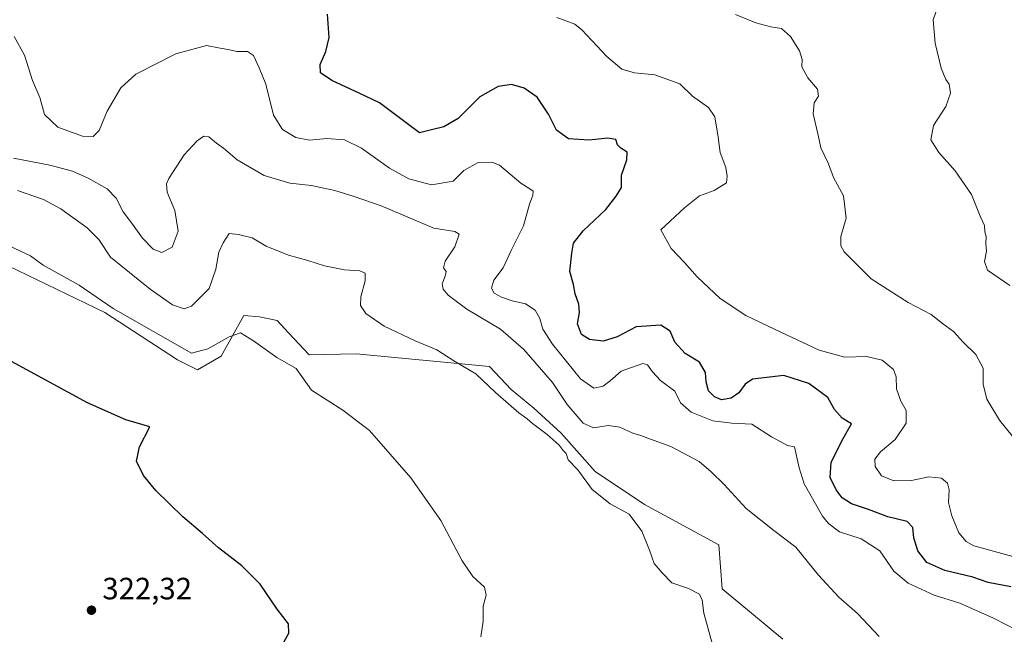
# Model space of a CAD drawing. Units: metres. Extents: x 611635 to 615122, y 4680742 to 4683112.
# Drawn here: x 611801 to 612121, y 4680943 to 4681143 of the extents above; entities that cross this region are included whole.
import ezdxf

# ---------------------------------------------------------------- set-up
doc = ezdxf.new("R2010")
doc.units = ezdxf.units.M
doc.header["$MEASUREMENT"] = 0
for name, color, linetype, lineweight in [('Agrupación de edificios CxS', 7, 'Continuous', 0), ('Cultivos herbáceos CxS', 92, 'Continuous', 0), ('Curva de nivel maestra', 30, 'Continuous', 30), ('Curva de nivel normal', 30, 'Continuous', 0), ('Matorral CxS', 135, 'Continuous', 0), ('Punto de cota en terreno', 7, 'Continuous', 0), ('Rótulo de punto de cota en terreno', 7, 'Continuous', 0)]:
    doc.layers.add(name, color=color, linetype=linetype, lineweight=lineweight)
doc.styles.add('Style-Arial', font='txt')

# ---------------------------------------------------------------- blocks, each defined once
blk = doc.blocks.new('*U7')
at = {"layer": 'Cultivos herbáceos CxS', "color": 92, "linetype": 'Continuous', "lineweight": 0}
for points in [[(611675.1075, 4681052.9827, 320.4057), (611667.4692, 4681025.8782, 317.4171), (611666.6363, 4681078.2374, 322.897), (611668.5386, 4681078.1777, 323.004), (611676.2023, 4681075.9863, 322.8214), (611673.4935, 4681064.9233, 321.2768)], [(611755.9105, 4680744.3253, 315.5255), (611671.97, 4680742.97, 312.3729), (611667.7754, 4681006.6318, 316.4053), (611672.5833, 4680989.4509, 315.9045), (611676.9631, 4680965.3499, 315.1121), (611679.5496, 4680936.0919, 314.9142), (611683.6467, 4680894.8895, 314.543), (611689.2665, 4680870.8735, 313.9106), (611691.4093, 4680846.5497, 314.2934), (611687.8143, 4680823.1787, 313.9421), (611707.5829, 4680815.9875, 314.8014), (611718.8663, 4680801.7181, 314.9478), (611720.6772, 4680789.0421, 314.6266), (611728.8537, 4680772.1435, 315.0454), (611739.2109, 4680758.5153, 315.2313), (611753.3837, 4680745.9775, 315.4977)]]:
    blk.add_polyline3d(points, close=True, dxfattribs=at)
blk.add_3dface([(611937.5519, 4680747.258, 324.7411), (611917.342, 4680746.9317, 323.9541), (611931.3161, 4680757.5377, 325.6252)], dxfattribs=at)
blk = doc.blocks.new('5PATER')
at = {"layer": 'Agrupación de edificios CxS', "linetype": 'Continuous', "lineweight": 0}
h = blk.add_hatch(color=51, dxfattribs=at)
edge = h.paths.add_edge_path()
edge.add_ellipse((0, 0), major_axis=(-0.11, -0.111), ratio=0.999422, start_angle=0, end_angle=360)

msp = doc.modelspace()

# ---------------------------------------------------------------- linework, layer by layer
at = {"layer": 'Cultivos herbáceos CxS', "color": 92, "linetype": 'Continuous', "lineweight": 0}
msp.add_polyline3d([(611797.4325, 4681062.6441, 329.0831), (611828.9035, 4681047.4717, 329.7008), (611852.4653, 4681032.1663, 328.9921), (611859.0344, 4681028.8813, 328.8943), (611866.6981, 4681033.2643, 329.8194), (611874.0303, 4681046.5837, 331.86), (611879.1253, 4681046.0647, 331.6161), (611884.8683, 4681044.9237, 331.8729), (611888.5943, 4681040.9319, 331.6196), (611895.2841, 4681033.7245, 331.2749), (611910.5243, 4681034.0687, 332.4683), (611953.9501, 4681029.9777, 336.6858), (611960.9731, 4681022.5007, 336.2292), (611968.2611, 4681016.4345, 336.3624), (611977.1749, 4681008.2543, 336.6023), (611988.2537, 4680995.8011, 336.0739), (612004.3103, 4680985.0631, 336.7918), (612028.3966, 4680971.9175, 337.9801), (612029.4906, 4680957.6755, 336.5962), (612049.1971, 4680941.2455, 337.137)], dxfattribs=at)
msp.add_polyline3d([(611797.4325, 4681062.6441, 329.0831), (611828.9035, 4681047.4717, 329.7008), (611852.4653, 4681032.1663, 328.9921), (611859.0344, 4681028.8813, 328.8943), (611866.6981, 4681033.2643, 329.8194), (611874.0303, 4681046.5837, 331.86), (611879.1253, 4681046.0647, 331.6161), (611884.8683, 4681044.9237, 331.8729), (611888.5943, 4681040.9319, 331.6196), (611895.2841, 4681033.7245, 331.2749), (611910.5243, 4681034.0687, 332.4683), (611953.9501, 4681029.9777, 336.6858), (611960.9731, 4681022.5007, 336.2292), (611968.2611, 4681016.4345, 336.3624), (611977.1749, 4681008.2543, 336.6023), (611988.2537, 4680995.8011, 336.0739), (612004.3103, 4680985.0631, 336.7918), (612028.3966, 4680971.9175, 337.9801), (612029.4906, 4680957.6755, 336.5962), (612049.1971, 4680941.2455, 337.137)], dxfattribs=at)
at = {"layer": 'Curva de nivel maestra', "color": 30, "linetype": 'Continuous', "lineweight": 30, "flags": 128}
for points, elevation in [([(612123.36, 4680958.3101), (612115.95, 4680959.7001), (612110.98, 4680961.4501), (612101.92, 4680963.6301), (612096.04, 4680966.1501), (612093.12, 4680969.9401), (612091.81, 4680974.2201), (612091.48, 4680977.5601), (612089.63, 4680979.4801), (612083.33, 4680981.0001), (612077.04, 4680983.4101), (612071.6, 4680985.2901), (612068.57, 4680987.2701), (612066.58, 4680989.8601), (612064.62, 4680993.8001), (612064.99, 4680998.7801), (612068.9, 4681006.5601), (612071.56, 4681011.3001), (612068.51, 4681013.1901), (612066.01, 4681015.9801), (612063.84, 4681019.8501), (612057.66, 4681024.4701), (612049.55, 4681027.0001), (612039.38, 4681025.8001), (612037.04, 4681024.1701), (612034.98, 4681021.3501), (612032.45, 4681019.6401), (612029.3, 4681019.1601), (612026.99, 4681020.0301), (612025.13, 4681022.0401), (612024.36, 4681024.9501), (612024.16, 4681028.0001), (612022.12, 4681031.3601), (612017.46, 4681034.1701), (612014.14, 4681037.8601), (612012.58, 4681041.4801), (612009.62, 4681043.3601), (612001.6, 4681042.9001), (611995.35, 4681039.6001), (611990.84, 4681038.2001), (611986.36, 4681038.7001), (611983.84, 4681040.3101), (611982.48, 4681043.8501), (611983.11, 4681047.5201), (611982.96, 4681050.1801), (611981.7, 4681053.6101), (611981.19, 4681056.6101), (611980.06, 4681060.8601), (611980.68, 4681066.8601), (611981.19, 4681070.0601), (611984.33, 4681074.1101), (611991.68, 4681081.0401), (611995.11, 4681085.3501), (611996.83, 4681088.1401), (611996.84, 4681092.1701), (611998.58, 4681097.1701), (611998.66, 4681099.7001), (611996.56, 4681100.9301), (611995.56, 4681102.0801), (611994.99, 4681103.8301), (611992.34, 4681104.2501), (611986.28, 4681103.5201), (611979.56, 4681104.0201), (611975.72, 4681106.7801), (611973.13, 4681111.9801), (611969.39, 4681117.5801), (611965.12, 4681120.4801), (611961.05, 4681121.6301), (611956.72, 4681121.0401), (611950.72, 4681117.6701), (611943.72, 4681110.6101), (611939.05, 4681107.8601), (611935.05, 4681106.9501), (611931.18, 4681105.9601), (611918.18, 4681115.7201), (611911.72, 4681118.7701), (611902.64, 4681122.9201), (611898.98, 4681125.5001), (611898.85, 4681128.2101), (611900.74, 4681132.4101), (611901.75, 4681136.9801), (611901.22, 4681144.5101)], 350), ([(611886.1, 4680938.5201), (611888.73, 4680943.1801), (611888.57, 4680946.2101), (611884.88, 4680951.0001), (611879.35, 4680959.1501), (611873.42, 4680965.1201), (611865.86, 4680970.9601), (611860.59, 4680975.6501), (611854.19, 4680981.0801), (611845.44, 4680989.5801), (611841.41, 4680994.5401), (611839.18, 4680999.1301), (611840.15, 4681003.8001), (611843.5, 4681010.2901), (611835.67, 4681012.6401), (611823.2, 4681018.1101), (611797.39, 4681032.2201)], 325)]:
    msp.add_lwpolyline(points, dxfattribs=dict(at, elevation=elevation))
at = {"layer": 'Curva de nivel normal', "color": 30, "linetype": 'Continuous', "lineweight": 0, "flags": 128}
for points, elevation in [([(612126.07, 4681004.6201), (612119.7, 4681012.4701), (612115.53, 4681019.3501), (612114.39, 4681024.1601), (612114.37, 4681029.4601), (612111.94, 4681033.8401), (612107.85, 4681037.8101), (612104.76, 4681041.3301), (612101.18, 4681043.9501), (612097.43, 4681046.9101), (612089.96, 4681050.7701), (612077.98, 4681058.4501), (612069.23, 4681067.2801), (612068.1, 4681069.2401), (612068.06, 4681072.2701), (612069.86, 4681078.1701), (612069.01, 4681085.5101), (612065.73, 4681091.4301), (612064.07, 4681095.8701), (612061.63, 4681101.1001), (612060.71, 4681105.1701), (612059.07, 4681112.1801), (612059.41, 4681115.7501), (612060.88, 4681117.8401), (612060.51, 4681120.1901), (612057.42, 4681123.8701), (612055.41, 4681127.4101), (612055.56, 4681129.8401), (612054.69, 4681132.6101), (612051.74, 4681137.2701), (612048.86, 4681139.8601), (612045.32, 4681140.4501), (612040.44, 4681141.7301), (612033.85, 4681144.4001)], 360), ([(612123.08, 4681056.3301), (612115.73, 4681061.2801), (612114.84, 4681064.1401), (612115.5, 4681067.5101), (612115.22, 4681069.9401), (612115.37, 4681072.1801), (612114.94, 4681073.7201), (612114.8, 4681075.7801), (612113.38, 4681078.8401), (612110.53, 4681085.8701), (612105.26, 4681093.6401), (612099.98, 4681099.5001), (612097.35, 4681103.7001), (612098.18, 4681108.3401), (612102.26, 4681114.5001), (612103.8, 4681118.8101), (612103.29, 4681121.7601), (612102.2, 4681123.3401), (612100.74, 4681126.9301), (612098.72, 4681135.0701), (612098.12, 4681142.7301), (612098.98, 4681145.1501)], 365), ([(612124.04, 4680968.1401), (612111.32, 4680971.6701), (612108.88, 4680972.9801), (612106.47, 4680975.8001), (612104.15, 4680981.3701), (612103.08, 4680985.7401), (612103.34, 4680989.8201), (612102.82, 4680991.9501), (612100.78, 4680993.6201), (612096.72, 4680994.0201), (612091.04, 4680992.8301), (612085.37, 4680992.7401), (612081.34, 4680994.4001), (612079.21, 4680997.4101), (612079.13, 4680999.8101), (612080.99, 4681002.1801), (612085.76, 4681006.1801), (612089.38, 4681011.5201), (612089.32, 4681015.6101), (612087.62, 4681018.6901), (612086.22, 4681022.7001), (612086.13, 4681026.6101), (612085.19, 4681029.0001), (612081.56, 4681031.9901), (612076.47, 4681033.2201), (612069.37, 4681032.9701), (612061.04, 4681035.2401), (612046.76, 4681042.0101), (612037.21, 4681046.5401), (612028.88, 4681052.1101), (612021.4, 4681059.1501), (612017.25, 4681063.8201), (612012.93, 4681068.3201), (612009.61, 4681074.4101), (612017.26, 4681081.5801), (612022.12, 4681085.5101), (612026.96, 4681087.1901), (612030.96, 4681089.6601), (612031.17, 4681091.8201), (612030.77, 4681094.6901), (612028.84, 4681099.5601), (612028.2, 4681104.5701), (612027.11, 4681111.1001), (612025.04, 4681114.2301), (612019.88, 4681117.8401), (612015.79, 4681121.8401), (612007.64, 4681124.7801), (612001.04, 4681125.5001), (611996.96, 4681126.6801), (611992.05, 4681130.8201), (611983.95, 4681139.4401), (611981.69, 4681141.3001), (611975.81, 4681143.4601)], 355), ([(612125.33, 4680944.2201), (612117.7, 4680948.0701), (612106.82, 4680953.0101), (612098.46, 4680955.6101), (612090, 4680959.4501), (612085.31, 4680963.3301), (612080.78, 4680970.0301), (612074.71, 4680973.8801), (612067.66, 4680976.1601), (612064.04, 4680978.8501), (612062.19, 4680981.3201), (612056.23, 4680991.8001), (612054.54, 4680997.0201), (612053.08, 4681003.8501), (612050.74, 4681004.2701), (612045.59, 4681007.0301), (612039.22, 4681011.2001), (612032.69, 4681011.5001), (612026.5, 4681012.2901), (612019.41, 4681015.1101), (612016.02, 4681018.1101), (612014.1, 4681021.9301), (612009.51, 4681025.3801), (612006.88, 4681028.2201), (612005.27, 4681030.4401), (612003.77, 4681030.9301), (611996.74, 4681028.4801), (611993.14, 4681025.2801), (611990.84, 4681023.5201), (611987.86, 4681022.8501), (611983.43, 4681025.9701), (611974.42, 4681037.1601), (611971.22, 4681042.1401), (611970.24, 4681045.6001), (611968.72, 4681048.2901), (611965.56, 4681050.3401), (611961.28, 4681051.3401), (611957.8, 4681052.5001), (611955.38, 4681053.8301), (611954.55, 4681055.3901), (611955.35, 4681058.0701), (611958.33, 4681062.0701), (611960.95, 4681067.7201), (611964.9, 4681075.7001), (611966.92, 4681082.7601), (611968.04, 4681085.6801), (611968.06, 4681086.9601), (611967, 4681087.7501), (611964.07, 4681089.5401), (611957.18, 4681095.4301), (611954.71, 4681096.3801), (611950.26, 4681096.2601), (611945.52, 4681093.7401), (611942.05, 4681090.2201), (611935.05, 4681089.0201), (611927.63, 4681090.9901), (611921.38, 4681094.4201), (611912.3, 4681100.9201), (611906.72, 4681103.6901), (611901.05, 4681104.1401), (611895.38, 4681103.5601), (611890.92, 4681104.4601), (611886.62, 4681107.0201), (611883.68, 4681111.6601), (611881.16, 4681121.8101), (611879.06, 4681127.0501), (611877.19, 4681131.1201), (611875.24, 4681132.3601), (611871.73, 4681132.4101), (611869.01, 4681133.0501), (611866.31, 4681133.5301), (611861.96, 4681134.3901), (611851.97, 4681131.6701), (611838.99, 4681125.0001), (611834.09, 4681120.6201), (611829.67, 4681112.9701), (611827.06, 4681106.7601), (611825.06, 4681104.7901), (611821.63, 4681104.9001), (611813.62, 4681107.8401), (611809.25, 4681111.9401), (611807.77, 4681117.4801), (611805.38, 4681122.9701), (611802.8, 4681131.1801), (611799.35, 4681137.3201)], 345), ([(612080.61, 4680942.1001), (612073.5, 4680949.5701), (612067.48, 4680954.9601), (612060.82, 4680962.1101), (612053.48, 4680971.2201), (612046.33, 4680976.6201), (612037.3, 4680983.7701), (612030.13, 4680991.5201), (612025.92, 4680995.7101), (612022.02, 4680999.0701), (612012.83, 4681003.9801), (612006.22, 4681006.3401), (612003.12, 4681007.5201), (612000.47, 4681008.2601), (611996.24, 4681010.2601), (611992.52, 4681010.8101), (611987.72, 4681009.9901), (611984.33, 4681011.5401), (611979.18, 4681017.6201), (611974.42, 4681024.7401), (611965.05, 4681035.4301), (611957.49, 4681042.1001), (611946.51, 4681048.6301), (611940.42, 4681053.1201), (611938.84, 4681055.1301), (611938.47, 4681056.8501), (611939.52, 4681059.3101), (611939.84, 4681060.8601), (611938.96, 4681061.9901), (611939.53, 4681064.2301), (611942.61, 4681068.8401), (611944.08, 4681073.0401), (611942.64, 4681073.8201), (611935.83, 4681074.9801), (611918.68, 4681082.2201), (611909.9, 4681085.2001), (611903.59, 4681087.1801), (611899.48, 4681088.0801), (611896.07, 4681088.8701), (611889.05, 4681089.5501), (611880.67, 4681092.0201), (611871.86, 4681097.1801), (611867.4, 4681101.0001), (611865.19, 4681102.5901), (611862.66, 4681104.6301), (611861, 4681104.8401), (611858.93, 4681103.3701), (611854.65, 4681098.8401), (611849.62, 4681091.1001), (611848.89, 4681089.3601), (611849.13, 4681086.6701), (611851.58, 4681080.6601), (611852.68, 4681074.0101), (611850.76, 4681068.7601), (611847.37, 4681067.0801), (611844.62, 4681068.1501), (611841.16, 4681071.7101), (611837.81, 4681076.2701), (611834.81, 4681080.2101), (611832.54, 4681084.7301), (611829.58, 4681087.6901), (611823.47, 4681091.2501), (611818.36, 4681093.4801), (611811.02, 4681095.4601), (611799.2, 4681097.6601)], 340), ([(612026.39, 4680939.5001), (612023.55, 4680949.7701), (612023.06, 4680953.9501), (612022.12, 4680955.8801), (612018.62, 4680957.7401), (612013.14, 4680959.5901), (612010.07, 4680962.8501), (612007.44, 4680965.9201), (612005.92, 4680970.2601), (612003.45, 4680976.4001), (611999.28, 4680981.9301), (611993.16, 4680985.2401), (611987.28, 4680989.8901), (611982.62, 4680996.3301), (611979.5, 4680999.6401), (611978.84, 4681001.6401), (611977.87, 4681002.6701), (611976.52, 4681004.3201), (611972.68, 4681007.8101), (611967.91, 4681011.3801), (611966.16, 4681012.9601), (611963.4, 4681014.8601), (611955.81, 4681021.4401), (611949.48, 4681027.5101), (611942.36, 4681031.8401), (611936.75, 4681035.4201), (611929.78, 4681038.2501), (611919.7, 4681043.0901), (611913.75, 4681047.1501), (611911.95, 4681049.7801), (611912.09, 4681052.6601), (611913.51, 4681057.8601), (611913.54, 4681060.3401), (611911.76, 4681061.1101), (611906.75, 4681061.4201), (611900.24, 4681062.7101), (611894.85, 4681064.4201), (611888.61, 4681066.1401), (611881.28, 4681069.1301), (611876.76, 4681071.8001), (611872.33, 4681072.8901), (611869.25, 4681073.1801), (611867.33, 4681070.2201), (611865.89, 4681067.1801), (611864.9, 4681061.6201), (611862.74, 4681055.2901), (611857.06, 4681049.5401), (611854.71, 4681048.6801), (611850.84, 4681050.0401), (611843.6, 4681055.0601), (611830.74, 4681065.5201), (611826.93, 4681071.3001), (611823.13, 4681075.0001), (611814.59, 4681081.2101), (611808.91, 4681084.2801), (611800.51, 4681087.2401)], 335), ([(611951.13, 4680942.0701), (611951.88, 4680947.1001), (611951.87, 4680951.9801), (611952.85, 4680955.5801), (611952.23, 4680958.1801), (611948.5, 4680961.6501), (611945.06, 4680966.7001), (611938.11, 4680979.9101), (611928.28, 4680993.7501), (611914.95, 4681009.0801), (611906.21, 4681015.7801), (611896.07, 4681022.2801), (611891.08, 4681029.3201), (611884.76, 4681032.9001), (611877.19, 4681038.3201), (611872.92, 4681040.9201), (611869.3, 4681039.6001), (611862.4, 4681035.6501), (611857.06, 4681034.2801), (611831.62, 4681048.7601), (611820.5, 4681056.3801), (611808.78, 4681062.9201), (611804.68, 4681065.9001), (611797.82, 4681069.1501)], 330)]:
    msp.add_lwpolyline(points, dxfattribs=dict(at, elevation=elevation))
at = {"layer": 'Matorral CxS', "color": 135, "linetype": 'Continuous', "lineweight": 0}
for points in [[(612049.1971, 4680941.2455, 337.137), (612029.4906, 4680957.6755, 336.5962), (612028.3966, 4680971.9175, 337.9801), (612004.3103, 4680985.0631, 336.7918), (611988.2537, 4680995.8011, 336.0739), (611977.1749, 4681008.2543, 336.6023), (611968.2611, 4681016.4345, 336.3624), (611960.9731, 4681022.5007, 336.2292), (611953.9501, 4681029.9777, 336.6858), (611910.5243, 4681034.0687, 332.4683), (611895.2841, 4681033.7245, 331.2749), (611888.5943, 4681040.9319, 331.6196), (611884.8683, 4681044.9237, 331.8729), (611879.1253, 4681046.0647, 331.6161), (611874.0303, 4681046.5837, 331.86), (611866.6981, 4681033.2643, 329.8194), (611859.0344, 4681028.8813, 328.8943), (611852.4653, 4681032.1663, 328.9921), (611828.9035, 4681047.4717, 329.7008), (611797.4325, 4681062.6441, 329.0831)], [(611797.4325, 4681062.6441, 329.0831), (611828.9035, 4681047.4717, 329.7008), (611852.4653, 4681032.1663, 328.9921), (611859.0344, 4681028.8813, 328.8943), (611866.6981, 4681033.2643, 329.8194), (611874.0303, 4681046.5837, 331.86), (611879.1253, 4681046.0647, 331.6161), (611884.8683, 4681044.9237, 331.8729), (611888.5943, 4681040.9319, 331.6196), (611895.2841, 4681033.7245, 331.2749), (611910.5243, 4681034.0687, 332.4683), (611953.9501, 4681029.9777, 336.6858), (611960.9731, 4681022.5007, 336.2292), (611968.2611, 4681016.4345, 336.3624), (611977.1749, 4681008.2543, 336.6023), (611988.2537, 4680995.8011, 336.0739), (612004.3103, 4680985.0631, 336.7918), (612028.3966, 4680971.9175, 337.9801), (612029.4906, 4680957.6755, 336.5962), (612049.1971, 4680941.2455, 337.137)]]:
    msp.add_polyline3d(points, dxfattribs=at)

# ---------------------------------------------------------------- block references
at = {"layer": 'Cultivos herbáceos CxS', "color": 92, "linetype": 'Continuous', "lineweight": 0}
msp.add_blockref('*U7', (0, 0), dxfattribs=at)
at = {"layer": 'Punto de cota en terreno', "color": 7, "linetype": 'Continuous', "lineweight": 0, "xscale": 10, "yscale": 10, "zscale": 10}
msp.add_blockref('5PATER', (611824.53, 4680950.69, 322.32), dxfattribs=at)

# ---------------------------------------------------------------- texts
at = {"layer": 'Rótulo de punto de cota en terreno', "color": 7, "linetype": 'Continuous', "lineweight": 0, "style": 'Style-Arial'}
msp.add_text('322,32', height=7, dxfattribs=at).set_placement((611828.0578, 4680954.2178))

doc.saveas('drawing.dxf')
